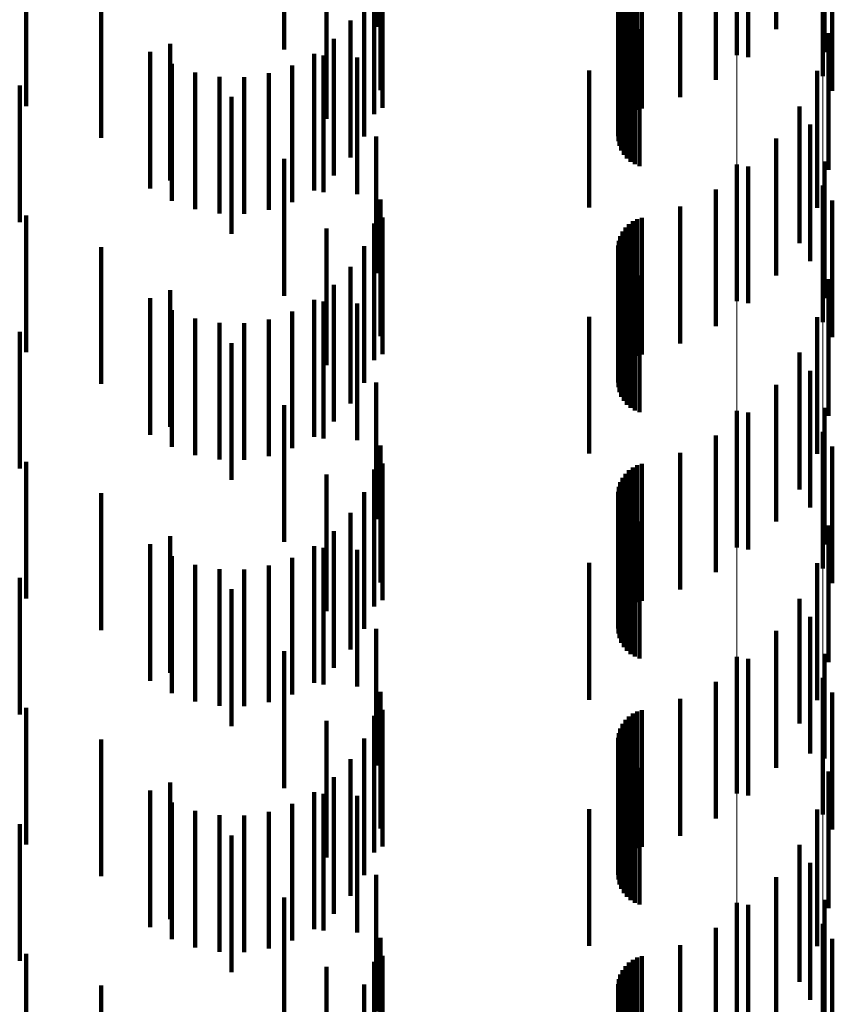
# Model space of a CAD drawing. Units: metres. Extents: x 0 to 2.59, y -0.4 to 0.4.
# Drawn here: x 0.08 to 0.09, y -0.06 to -0.05 of the extents above; entities that cross this region are included whole.
import ezdxf

# ---------------------------------------------------------------- set-up
doc = ezdxf.new("R2010")
doc.units = ezdxf.units.M
doc.linetypes.add('AUSGEZOGEN', pattern=[0])
doc.linetypes.add('VERDECKT2_S2', pattern=[0.0018, 0.001, -0.0008])
doc.layers.add('Fertigelement', color=7, linetype='AUSGEZOGEN', lineweight=50)
doc.layers.add('Standard', color=7, linetype='AUSGEZOGEN', lineweight=13)

msp = doc.modelspace()

# ---------------------------------------------------------------- linework, layer by layer
at = {"layer": 'Fertigelement', "color": 253, "linetype": 'VERDECKT2_S2', "lineweight": 140, "transparency": 33554687}
for p, q in [((0.0883057, -0.04718), (0.0883057, -0.04818)), ((0.0889341, -0.0473336), (0.0889341, -0.0483336)), ((0.0883057, -0.04898), (0.0883057, -0.04998)), ((0.0889341, -0.0491336), (0.0889341, -0.0501336)), ((0.0883057, -0.05078), (0.0883057, -0.05178)), ((0.0889341, -0.0509337), (0.0889341, -0.0519337)), ((0.0883057, -0.05258), (0.0883057, -0.05358)), ((0.0889341, -0.0527336), (0.0889341, -0.0537336)), ((0.0883057, -0.05438), (0.0883057, -0.05538)), ((0.0889341, -0.0545336), (0.0889341, -0.0555336))]:
    msp.add_line(p, q, dxfattribs=at)
at = {"layer": 'Standard', "color": 253, "linetype": 'VERDECKT2_S2', "lineweight": 140, "transparency": 33554687}
for p, q in [((0.0856692, -0.0469742), (0.0856692, -0.0479742)), ((0.0885933, -0.0469905), (0.0885933, -0.0479905)), ((0.0849966, -0.0471395), (0.0849966, -0.0481395)), ((0.0889457, -0.0471581), (0.0889457, -0.0481581)), ((0.0883875, -0.0471944), (0.0883875, -0.0481944)), ((0.088151, -0.0473617), (0.088151, -0.0483617)), ((0.0857004, -0.0474352), (0.0857004, -0.0484352)), ((0.0890032, -0.0474421), (0.0890032, -0.0484421)), ((0.0878903, -0.0474879), (0.0878903, -0.0484879)), ((0.0831114, -0.0475529), (0.0831114, -0.0485529)), ((0.0857155, -0.0475665), (0.0857155, -0.0485665)), ((0.0875778, -0.0475797), (0.0875778, -0.0485797)), ((0.0876122, -0.0475695), (0.0876122, -0.0485695)), ((0.0853053, -0.047647), (0.0853053, -0.048647)), ((0.0856556, -0.0476107), (0.0856556, -0.0486107)), ((0.0874905, -0.0476414), (0.0874905, -0.0486414)), ((0.0875161, -0.0476161), (0.0875161, -0.0486161)), ((0.0875453, -0.0475953), (0.0875453, -0.0485953)), ((0.0874536, -0.0477029), (0.0874536, -0.0487029)), ((0.0874695, -0.0476706), (0.0874695, -0.0486706)), ((0.0836586, -0.0477842), (0.0836586, -0.0487842)), ((0.0855824, -0.0477763), (0.0855824, -0.0487763)), ((0.0874387, -0.047773), (0.0874387, -0.048773)), ((0.0874432, -0.0477373), (0.0874432, -0.0487373)), ((0.08744, -0.0478089), (0.08744, -0.0488089)), ((0.0874473, -0.0478441), (0.0874473, -0.0488441)), ((0.0874603, -0.0478777), (0.0874603, -0.0488777)), ((0.0854827, -0.0479275), (0.0854827, -0.0489275)), ((0.0874786, -0.0479086), (0.0874786, -0.0489086)), ((0.0875017, -0.0479362), (0.0875017, -0.0489362)), ((0.0875292, -0.0479595), (0.0875292, -0.0489595)), ((0.08756, -0.047978), (0.08756, -0.048978)), ((0.0875935, -0.0479911), (0.0875935, -0.0489911)), ((0.0889758, -0.0480189), (0.0889758, -0.0490189)), ((0.0853594, -0.0480601), (0.0853594, -0.0490601)), ((0.0840174, -0.0481563), (0.0840174, -0.0491563)), ((0.0841631, -0.0480978), (0.0841631, -0.0490978)), ((0.0852156, -0.0481703), (0.0852156, -0.0491703)), ((0.0852839, -0.0481823), (0.0852839, -0.0491823)), ((0.0855313, -0.0481964), (0.0855313, -0.0491964)), ((0.0841754, -0.0482449), (0.0841754, -0.0492449)), ((0.0843458, -0.0483062), (0.0843458, -0.0493062)), ((0.0850558, -0.0482552), (0.0850558, -0.0492552)), ((0.0872264, -0.0482933), (0.0872264, -0.0492933)), ((0.0888915, -0.048296), (0.0888915, -0.049296)), ((0.084524, -0.0483383), (0.084524, -0.0493383)), ((0.084705, -0.0483403), (0.084705, -0.0493403)), ((0.0848839, -0.0483124), (0.0848839, -0.0493124)), ((0.0830635, -0.0484026), (0.0830635, -0.0494026)), ((0.0846129, -0.0484861), (0.0846129, -0.0494861)), ((0.0887629, -0.0485556), (0.0887629, -0.0495556)), ((0.0888423, -0.0486875), (0.0888423, -0.0496875)), ((0.0856692, -0.0487742), (0.0856692, -0.0497742)), ((0.0885933, -0.0487905), (0.0885933, -0.0497905)), ((0.0849966, -0.0489395), (0.0849966, -0.0499395)), ((0.0889457, -0.0489581), (0.0889457, -0.0499581)), ((0.0883875, -0.0489944), (0.0883875, -0.0499944)), ((0.088151, -0.0491617), (0.088151, -0.0501617)), ((0.0857004, -0.0492353), (0.0857004, -0.0502353)), ((0.0890032, -0.049242), (0.0890032, -0.050242)), ((0.0878903, -0.0492878), (0.0878903, -0.0502878)), ((0.0831114, -0.049353), (0.0831114, -0.050353)), ((0.0857155, -0.0493665), (0.0857155, -0.0503665)), ((0.0875778, -0.0493796), (0.0875778, -0.0503796)), ((0.0876122, -0.0493695), (0.0876122, -0.0503695)), ((0.0853053, -0.049447), (0.0853053, -0.050447)), ((0.0856556, -0.0494107), (0.0856556, -0.0504107)), ((0.0874905, -0.0494414), (0.0874905, -0.0504414)), ((0.0875161, -0.0494161), (0.0875161, -0.0504161)), ((0.0875453, -0.0493953), (0.0875453, -0.0503953)), ((0.0874536, -0.0495029), (0.0874536, -0.0505029)), ((0.0874695, -0.0494706), (0.0874695, -0.0504706)), ((0.0836586, -0.0495842), (0.0836586, -0.0505842)), ((0.0855824, -0.0495763), (0.0855824, -0.0505763)), ((0.0874387, -0.049573), (0.0874387, -0.050573)), ((0.0874432, -0.0495373), (0.0874432, -0.0505373)), ((0.08744, -0.0496089), (0.08744, -0.0506089)), ((0.0874473, -0.0496442), (0.0874473, -0.0506442)), ((0.0874603, -0.0496777), (0.0874603, -0.0506777)), ((0.0854827, -0.0497275), (0.0854827, -0.0507275)), ((0.0874786, -0.0497086), (0.0874786, -0.0507086)), ((0.0875017, -0.0497361), (0.0875017, -0.0507361)), ((0.0875292, -0.0497595), (0.0875292, -0.0507595)), ((0.08756, -0.049778), (0.08756, -0.050778)), ((0.0875935, -0.0497911), (0.0875935, -0.0507911)), ((0.0889758, -0.0498188), (0.0889758, -0.0508188)), ((0.0853594, -0.04986), (0.0853594, -0.05086)), ((0.0840174, -0.0499564), (0.0840174, -0.0509564)), ((0.0841631, -0.0498979), (0.0841631, -0.0508979)), ((0.0852156, -0.0499703), (0.0852156, -0.0509703)), ((0.0852839, -0.0499823), (0.0852839, -0.0509823)), ((0.0855313, -0.0499964), (0.0855313, -0.0509964)), ((0.0841754, -0.0500449), (0.0841754, -0.0510449)), ((0.0843458, -0.0501061), (0.0843458, -0.0511061)), ((0.0850558, -0.0500552), (0.0850558, -0.0510552)), ((0.0872264, -0.0500933), (0.0872264, -0.0510933)), ((0.0888915, -0.050096), (0.0888915, -0.051096)), ((0.084524, -0.0501382), (0.084524, -0.0511382)), ((0.084705, -0.0501404), (0.084705, -0.0511404)), ((0.0848839, -0.0501124), (0.0848839, -0.0511124)), ((0.0830635, -0.0502026), (0.0830635, -0.0512026)), ((0.0846129, -0.0502861), (0.0846129, -0.0512861)), ((0.0887629, -0.0503557), (0.0887629, -0.0513557)), ((0.0888423, -0.0504875), (0.0888423, -0.0514875)), ((0.0856692, -0.0505742), (0.0856692, -0.0515742)), ((0.0885933, -0.0505906), (0.0885933, -0.0515906)), ((0.0849966, -0.0507394), (0.0849966, -0.0517394)), ((0.0889457, -0.0507581), (0.0889457, -0.0517581)), ((0.0883875, -0.0507944), (0.0883875, -0.0517944)), ((0.088151, -0.0509617), (0.088151, -0.0519617)), ((0.0857004, -0.0510353), (0.0857004, -0.0520353)), ((0.0890032, -0.0510421), (0.0890032, -0.0520421)), ((0.0878903, -0.0510879), (0.0878903, -0.0520879)), ((0.0831114, -0.051153), (0.0831114, -0.052153)), ((0.0857155, -0.0511665), (0.0857155, -0.0521665)), ((0.0875778, -0.0511796), (0.0875778, -0.0521796)), ((0.0876122, -0.0511695), (0.0876122, -0.0521695)), ((0.0853053, -0.051247), (0.0853053, -0.052247)), ((0.0856556, -0.0512108), (0.0856556, -0.0522108)), ((0.0874905, -0.0512414), (0.0874905, -0.0522414)), ((0.0875161, -0.0512161), (0.0875161, -0.0522161)), ((0.0875453, -0.0511953), (0.0875453, -0.0521953)), ((0.0874536, -0.0513029), (0.0874536, -0.0523029)), ((0.0874695, -0.0512706), (0.0874695, -0.0522706)), ((0.0836586, -0.0513843), (0.0836586, -0.0523843)), ((0.0855824, -0.0513763), (0.0855824, -0.0523763)), ((0.0874387, -0.051373), (0.0874387, -0.052373)), ((0.0874432, -0.0513373), (0.0874432, -0.0523373)), ((0.08744, -0.0514089), (0.08744, -0.0524089)), ((0.0874473, -0.0514442), (0.0874473, -0.0524442)), ((0.0874603, -0.0514777), (0.0874603, -0.0524777)), ((0.0854827, -0.0515275), (0.0854827, -0.0525275)), ((0.0874786, -0.0515086), (0.0874786, -0.0525086)), ((0.0875017, -0.0515361), (0.0875017, -0.0525361)), ((0.0875292, -0.0515594), (0.0875292, -0.0525594)), ((0.08756, -0.0515779), (0.08756, -0.0525779)), ((0.0875935, -0.0515911), (0.0875935, -0.0525911)), ((0.0889758, -0.0516188), (0.0889758, -0.0526188)), ((0.0853594, -0.05166), (0.0853594, -0.05266)), ((0.0840174, -0.0517563), (0.0840174, -0.0527563)), ((0.0841631, -0.0516979), (0.0841631, -0.0526979)), ((0.0852156, -0.0517703), (0.0852156, -0.0527703)), ((0.0852839, -0.0517823), (0.0852839, -0.0527823)), ((0.0855313, -0.0517964), (0.0855313, -0.0527964)), ((0.0841754, -0.051845), (0.0841754, -0.052845)), ((0.0843458, -0.0519062), (0.0843458, -0.0529062)), ((0.0850558, -0.0518552), (0.0850558, -0.0528552)), ((0.0872264, -0.0518933), (0.0872264, -0.0528933)), ((0.0888915, -0.0518961), (0.0888915, -0.0528961)), ((0.084524, -0.0519383), (0.084524, -0.0529383)), ((0.084705, -0.0519404), (0.084705, -0.0529404)), ((0.0848839, -0.0519124), (0.0848839, -0.0529124)), ((0.0830635, -0.0520026), (0.0830635, -0.0530026)), ((0.0846129, -0.0520861), (0.0846129, -0.0530861)), ((0.0887629, -0.0521556), (0.0887629, -0.0530685)), ((0.0888423, -0.0522875), (0.0888423, -0.0532875)), ((0.0856692, -0.0523743), (0.0856692, -0.0533743)), ((0.0885933, -0.0523906), (0.0885933, -0.0530258)), ((0.0849966, -0.0525394), (0.0849966, -0.0535394)), ((0.0889457, -0.0525581), (0.0889457, -0.0533228)), ((0.0883875, -0.0525944), (0.0883875, -0.0529887)), ((0.088151, -0.0527617), (0.088151, -0.0529582)), ((0.0857004, -0.0528353), (0.0857004, -0.0538353)), ((0.0890032, -0.052842), (0.0890032, -0.0532711)), ((0.0878903, -0.0528879), (0.0878903, -0.0529352)), ((0.0831114, -0.052953), (0.0831114, -0.053953)), ((0.0857155, -0.0529665), (0.0857155, -0.0539665)), ((0.0875778, -0.0529796), (0.0875778, -0.0539796)), ((0.0876122, -0.0529695), (0.0876122, -0.0539695)), ((0.0878903, -0.0529352), (0.0878903, -0.0538879)), ((0.088151, -0.0529582), (0.088151, -0.0537617)), ((0.0883875, -0.0529887), (0.0883875, -0.0535944)), ((0.0853053, -0.053047), (0.0853053, -0.054047)), ((0.0856556, -0.0530107), (0.0856556, -0.0540107)), ((0.0874905, -0.0530414), (0.0874905, -0.0540414)), ((0.0875161, -0.0530161), (0.0875161, -0.0540161)), ((0.0875453, -0.0529953), (0.0875453, -0.0539953)), ((0.0885933, -0.0530258), (0.0885933, -0.0533906)), ((0.0874536, -0.0531029), (0.0874536, -0.0541029)), ((0.0874695, -0.0530706), (0.0874695, -0.0540706)), ((0.0887629, -0.0530685), (0.0887629, -0.0530685)), ((0.0836586, -0.0531843), (0.0836586, -0.0541843)), ((0.0855824, -0.0531763), (0.0855824, -0.0541763)), ((0.0874387, -0.053173), (0.0874387, -0.054173)), ((0.0874432, -0.0531373), (0.0874432, -0.0541373)), ((0.08744, -0.0532089), (0.08744, -0.0542089)), ((0.0874473, -0.0532441), (0.0874473, -0.0542441)), ((0.0874603, -0.0532777), (0.0874603, -0.0542777)), ((0.0890032, -0.0532711), (0.0890032, -0.053842)), ((0.0854827, -0.0533275), (0.0854827, -0.0543275)), ((0.0874786, -0.0533087), (0.0874786, -0.0543087)), ((0.0875017, -0.0533361), (0.0875017, -0.0543361)), ((0.0889457, -0.0533228), (0.0889457, -0.0533228)), ((0.0875292, -0.0533594), (0.0875292, -0.0543594)), ((0.08756, -0.053378), (0.08756, -0.054378)), ((0.0875935, -0.0533911), (0.0875935, -0.0543911)), ((0.0889758, -0.0534188), (0.0889758, -0.0544188)), ((0.0853594, -0.05346), (0.0853594, -0.05446)), ((0.0840174, -0.0535563), (0.0840174, -0.0545563)), ((0.0841631, -0.0534978), (0.0841631, -0.0544978)), ((0.0852156, -0.0535703), (0.0852156, -0.0545703)), ((0.0852839, -0.0535823), (0.0852839, -0.054119)), ((0.0855313, -0.0535964), (0.0855313, -0.0545964)), ((0.0841754, -0.053645), (0.0841754, -0.054645)), ((0.0843458, -0.0537062), (0.0843458, -0.0547062)), ((0.0850558, -0.0536552), (0.0850558, -0.0546552)), ((0.0872264, -0.0536933), (0.0872264, -0.0537713)), ((0.0888915, -0.053696), (0.0888915, -0.054696)), ((0.084524, -0.0537383), (0.084524, -0.0547383)), ((0.084705, -0.0537404), (0.084705, -0.0547404)), ((0.0848839, -0.0537124), (0.0848839, -0.0547124)), ((0.0872264, -0.0537713), (0.0872264, -0.0546933)), ((0.0830635, -0.0538026), (0.0830635, -0.0544065)), ((0.0846129, -0.053886), (0.0846129, -0.054886)), ((0.0887629, -0.0539556), (0.0887629, -0.0549556)), ((0.0852839, -0.054119), (0.0852839, -0.0545823)), ((0.0888423, -0.0540875), (0.0888423, -0.0550875)), ((0.0856692, -0.0541742), (0.0856692, -0.0551742)), ((0.0885933, -0.0541905), (0.0885933, -0.0551905)), ((0.0849966, -0.0543395), (0.0849966, -0.0553395)), ((0.0889457, -0.0543581), (0.0889457, -0.0553581)), ((0.0830635, -0.0544065), (0.0830635, -0.0548026)), ((0.0883875, -0.0543944), (0.0883875, -0.0553944)), ((0.088151, -0.0545617), (0.088151, -0.0555617)), ((0.0857004, -0.0546353), (0.0857004, -0.05491)), ((0.0890032, -0.0546421), (0.0890032, -0.0556421)), ((0.0878903, -0.0546879), (0.0878903, -0.0556879)), ((0.0831114, -0.0547529), (0.0831114, -0.0557529)), ((0.0857155, -0.0547665), (0.0857155, -0.0557665)), ((0.0875778, -0.0547796), (0.0875778, -0.0557796)), ((0.0876122, -0.0547695), (0.0876122, -0.0557695)), ((0.0853053, -0.054847), (0.0853053, -0.055847)), ((0.0856556, -0.0548107), (0.0856556, -0.0548781)), ((0.0874905, -0.0548414), (0.0874905, -0.0558414)), ((0.0875161, -0.0548161), (0.0875161, -0.0558161)), ((0.0875453, -0.0547953), (0.0875453, -0.0557953)), ((0.0856556, -0.0548781), (0.0856556, -0.0558107)), ((0.0857004, -0.05491), (0.0857004, -0.0556353)), ((0.0874536, -0.0549029), (0.0874536, -0.0559029)), ((0.0874695, -0.0548707), (0.0874695, -0.0558707)), ((0.0836586, -0.0549843), (0.0836586, -0.0559843)), ((0.0855824, -0.0549763), (0.0855824, -0.0559763)), ((0.0874387, -0.054973), (0.0874387, -0.055973)), ((0.0874432, -0.0549373), (0.0874432, -0.0559373)), ((0.08744, -0.0550089), (0.08744, -0.0560089)), ((0.0874473, -0.0550441), (0.0874473, -0.0560441)), ((0.0874603, -0.0550777), (0.0874603, -0.0560777)), ((0.0874786, -0.0551086), (0.0874786, -0.0561086))]:
    msp.add_line(p, q, dxfattribs=at)
at = {"layer": 'Standard', "color": 7, "linetype": 'AUSGEZOGEN', "lineweight": 13, "transparency": 33554687}
for points in [[(0.0883057, 0), (0.0883057, -0.0140258), (0.0883057, -0.02827), (0.0883057, -0.0426924), (0.0883057, -0.0572492), (0.0883057, -0.0718923), (0.0883057, -0.0865703), (0.0883057, -0.1012286), (0.0883057, -0.1158099), (0.0883057, -0.1302551), (0.0883057, -0.1445032), (0.0883057, -0.158493), (0.0883057, -0.1721631), (0.0883057, -0.1854531), (0.0883057, -0.1983044), (0.0883057, -0.2106609), (0.0883057, -0.22247), (0.0883057, -0.233683), (0.0883057, -0.2442563), (0.0883057, -0.2541513)], [(0.0889341, 0), (0.0889341, -0.014019), (0.0889341, -0.0282562), (0.0889341, -0.0426716), (0.0889341, -0.0572213), (0.0889341, -0.0718572), (0.0889341, -0.086528), (0.0889341, -0.1011791), (0.0889341, -0.1157534), (0.0889341, -0.1301915), (0.0889341, -0.1444327), (0.0889341, -0.1584156), (0.0889341, -0.172079), (0.0889341, -0.1853625), (0.0889341, -0.1982075), (0.0889341, -0.210558), (0.0889341, -0.2223613), (0.0889341, -0.2335688), (0.0889341, -0.244137), (0.0889341, -0.2540272)]]:
    msp.add_lwpolyline(points, dxfattribs=at)

doc.saveas('drawing.dxf')
